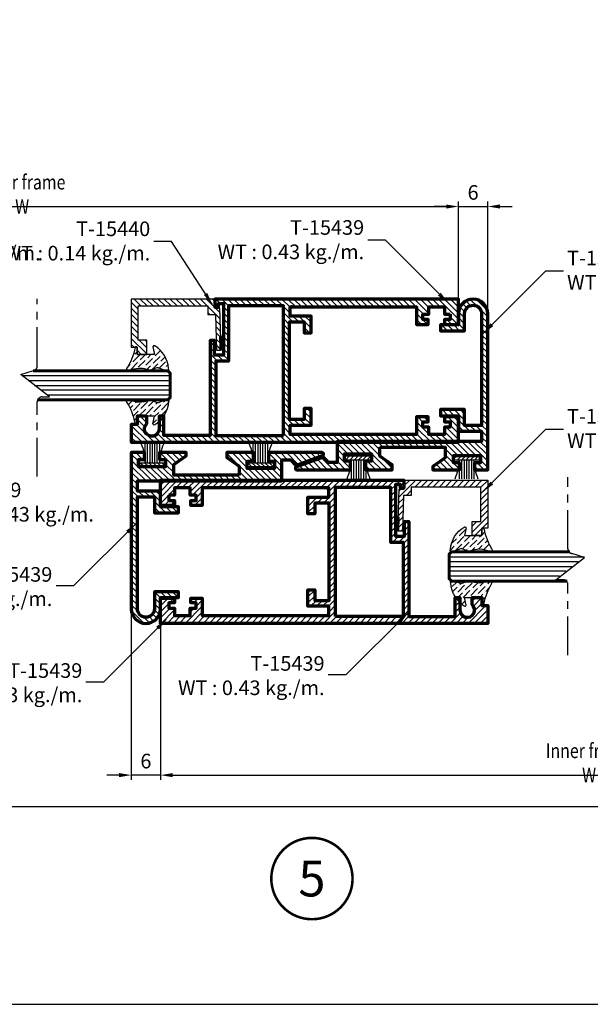
# Model space of a CAD drawing. Units: millimetres. Extents: x -1311 to 8132, y -6693 to 1796.
# Drawn here: x -1016 to -899, y -1706 to -1503 of the extents above; entities that cross this region are included whole.
import ezdxf
from ezdxf.enums import TextEntityAlignment as Align

# ---------------------------------------------------------------- set-up
doc = ezdxf.new("R2010")
doc.units = ezdxf.units.MM
doc.header["$MEASUREMENT"] = 0
doc.linetypes.add('AXES', pattern=[50.79999999999998, 31.75, -6.349999999999998, 6.349999999999998, -6.349999999999998])
for name, color, linetype, lineweight in [('Accessory-Contour', 1, 'Continuous', 25), ('Aluminium-Contour', 2, 'Continuous', 70), ('Glass-Contour', 4, 'Continuous', 60), ('Glass-Elevation', 150, 'Continuous', 25), ('Hatch', 9, 'Continuous', 13)]:
    doc.layers.add(name, color=color, linetype=linetype, lineweight=lineweight)
for name, color, linetype in [('F-AXES', 1, 'AXES'), ('KYS', 7, 'Continuous'), ('REV_A', 7, 'Continuous'), ('TEXT', 7, 'Continuous'), ('Title Block', 5, 'Continuous')]:
    doc.layers.add(name, color=color, linetype=linetype)
doc.styles.add('ROMANS', font='romans.shx', dxfattribs={"width": 0.7})
doc.styles.add('TB-Stamp-CSFB$0$Arial', font='arial_0.ttf', dxfattribs={"width": 0.8, "height": 2.5})
doc.styles.add('ไทย-โอปอ', font='angsaub.ttf', dxfattribs={"height": 2})
doc.dimstyles.new('TRT-1', dxfattribs={"dimtxt": 3, "dimasz": 2.5, "dimexe": 1, "dimexo": 1, "dimgap": 1, "dimtad": 1, "dimdec": 1, "dimzin": 12, "dimdsep": 46, "dimtxsty": 'ROMANS', "dimcen": 0, "dimclrd": 8, "dimclre": 8, "dimclrt": 1, "dimazin": 3, "dimtfac": 1, "dimtdec": 1, "dimtmove": 2, "dimatfit": 3, "dimfxl": 1, "dimarcsym": 0})

# ---------------------------------------------------------------- blocks, each defined once
blk = doc.blocks.new('90214-TB')
at = {"layer": 'Title Block'}
blk.add_lwpolyline([(817, 579.5000000000009), (24, 579.5), (24, 14.5), (817, 14.5)], close=True, dxfattribs=at)
at = {"color": 2, "style": 'TB-Stamp-CSFB$0$Arial', "width": 0.8}
for tag, p in [('DRAWING_TITLE_1', (751.4482009884305, 73.3573038106133)), ('DRAWING_TITLE_2', (751.4482009884305, 67.99206987365142)), ('DRAWING_TITLE_3', (751.5304301673877, 62.58532503611605))]:
    blk.add_attdef(tag, p, '', height=4.000000000000002, dxfattribs=at)
at = {"style": 'TB-Stamp-CSFB$0$Arial', "width": 0.8}
for tag, p in [('DATE?', (759.5245513504269, 28.19108816213702)), ('SCALE?', (782.4944720857948, 27.66131989185851))]:
    blk.add_attdef(tag, p, '', height=2.460629921259926, dxfattribs=at)
blk = doc.blocks.new('A$C705B5D30')
h = blk.add_hatch()
h.set_pattern_fill('ANSI31', color=8, scale=5, angle=180, style=0)
h.set_pattern_definition([(225, (1579.303203600924, 474.5033530813961), (0.4419417382415923, -0.4419417382415923), [])])
h.paths.add_polyline_path([(2.650000000023283, 0.1499999999941792), (2.650000000023283, 0.9499999999970896), (-2.650000000023283, 0.9499999999970896), (-2.650000000023283, 0.1499999999941792)])
at = {"layer": 'KYS', "color": 6}
for p, q in [((-1.5, 0.9499999999970896), (-1.5, 4.860000000000582)), ((-1, 0.9499999999970896), (-1, 4.860000000000582)), ((-0.5, 0.9499999999970896), (-0.5, 4.860000000000582)), ((0, 0.9499999999970896), (0, 4.860000000000582)), ((0.5, 0.9499999999970896), (0.5, 4.860000000000582)), ((1, 0.9499999999970896), (1, 4.860000000000582)), ((1.5, 0.9499999999970896), (1.5, 4.860000000000582)), ((2.650000000023283, 0.9499999999970896), (-2.650000000023283, 0.9499999999970896)), ((-2.650000000023283, 0.9499999999970896), (-2.650000000023283, 0.1499999999941792)), ((2.650000000023283, 0.1499999999941792), (-2.650000000023283, 0.1499999999941792)), ((2.650000000023283, 0.9499999999970896), (2.650000000023283, 0.1499999999941792))]:
    blk.add_line(p, q, dxfattribs=at)
for centre, start, end in [((-12.13017270562704, 0.6864893603633391), 1.420329646270096, 23.114974536047), ((12.13017270562704, 0.6864893603633391), 156.885025463953, 178.5796703537299)]:
    blk.add_arc(centre, 10.6310489180152, start, end, dxfattribs=at)
blk = doc.blocks.new('A$C0F193F0C')
h = blk.add_hatch()
h.set_pattern_fill('ANSI31', color=256, scale=7, angle=-90.00000000000001)
h.set_pattern_definition([(314.9999999999999, (217.4600965946076, 1716.954738669539), (0.6187184335382293, 0.6187184335382288), [])])
edge = h.paths.add_edge_path()
edge.add_line((-186.6157848577783, 7.539858125760702), (-186.6157848577725, 8.639858125754017))
edge.add_line((-186.6157848577725, 8.639858125754017), (-185.4157848577733, 8.639858125742421))
edge.add_line((-185.4157848577733, 8.639858125742421), (-185.4157848577733, 9.639858125759247))
edge.add_line((-185.4157848577733, 9.639858125759247), (-188.3157848577688, 9.639858125754017))
edge.add_line((-188.3157848577688, 9.639858125754017), (-188.3157848577718, 4.439858125753517))
edge.add_line((-188.3157848577718, 4.439858125753517), (-138.2657848577837, 4.439858125753972))
edge.add_line((-138.2657848577837, 4.439858125753972), (-138.2657848577686, 6.092218778140023))
edge.add_line((-138.2657848577686, 6.092218778140023), (-139.0157848577749, 6.092218778146389))
edge.add_line((-139.0157848577749, 6.092218778146389), (-139.0157848577688, 5.342218778147981))
edge.add_line((-139.0157848577688, 5.342218778147981), (-140.0157848577662, 5.342218778141387))
edge.add_line((-140.0157848577662, 5.342218778141387), (-140.0157848577742, 15.95625022314971))
edge.add_line((-140.0157848577742, 15.95625022314971), (-138.1657848577752, 15.95625022315994))
edge.add_line((-138.1657848577752, 15.95625022315994), (-138.1657848577751, 12.95625022315267))
edge.add_line((-138.1657848577751, 12.95625022315267), (-137.2657848577848, 12.95625022316904))
edge.add_line((-137.2657848577848, 12.95625022316904), (-137.2657848577736, 32.43985812575329))
edge.add_line((-137.2657848577736, 32.43985812575329), (-127.7657848577664, 32.43985812574988))
edge.add_line((-127.7657848577664, 32.43985812574988), (-127.7657848577664, 28.50767633569103))
edge.add_line((-127.7657848577664, 28.50767633569103), (-126.7657848577664, 28.50767633568944))
edge.add_line((-126.7657848577664, 28.50767633568944), (-126.7657848577664, 31.10767633568662))
edge.add_arc((-125.2657848577681, 31.10767633568593), 1.499999999998352, -48.18968510408081, 179.9999999999738, ccw=False)
edge.add_line((-124.2657848577664, 29.98964234693972), (-124.265784857771, 28.50767633568648))
edge.add_line((-124.265784857771, 28.50767633568648), (-122.2657848577664, 28.5076763356949))
edge.add_line((-122.2657848577664, 28.5076763356949), (-122.2657848577664, 30.20767633569062))
edge.add_line((-122.2657848577664, 30.20767633569062), (-121.065784857769, 30.20767633569767))
edge.add_line((-121.065784857769, 30.20767633569767), (-121.0657848577733, 33.83985812574406))
edge.add_line((-121.0657848577733, 33.83985812574406), (-188.3157848577718, 33.83985812575293))
edge.add_line((-188.3157848577718, 33.83985812575293), (-188.3157848577688, 28.63985812575243))
edge.add_line((-188.3157848577688, 28.63985812575243), (-185.4157848577749, 28.63985812574742))
edge.add_line((-185.4157848577749, 28.63985812574742), (-185.4157848577749, 29.63985812576402))
edge.add_line((-185.4157848577749, 29.63985812576402), (-186.6157848577725, 29.63985812575243))
edge.add_line((-186.6157848577725, 29.63985812575243), (-186.6157848577783, 30.73985812574574))
edge.add_line((-186.6157848577783, 30.73985812574574), (-185.4157848577659, 30.73985812575643))
edge.add_line((-185.4157848577659, 30.73985812575643), (-185.4157848577808, 32.23985812574756))
edge.add_line((-185.4157848577808, 32.23985812574756), (-182.2157848577757, 32.23985812575211))
edge.add_line((-182.2157848577757, 32.23985812575211), (-182.2157848577708, 30.73985812575302))
edge.add_line((-182.2157848577708, 30.73985812575302), (-181.0157848577682, 30.73985812575279))
edge.add_line((-181.0157848577682, 30.73985812575279), (-181.015784857774, 29.63985812575174))
edge.add_line((-181.015784857774, 29.63985812575174), (-182.0657848577737, 29.63985812575515))
edge.add_line((-182.0657848577737, 29.63985812575515), (-182.0657848577737, 28.63985812575038))
edge.add_line((-182.0657848577737, 28.63985812575038), (-179.7157848577344, 28.63985812575834))
edge.add_line((-179.7157848577344, 28.63985812575834), (-179.7157848577582, 32.23985812575188))
edge.add_line((-179.7157848577582, 32.23985812575188), (-153.715784857777, 32.23985812575165))
edge.add_line((-153.715784857777, 32.23985812575165), (-153.7157848577664, 30.33985812575133))
edge.add_line((-153.7157848577664, 30.33985812575133), (-158.0157848577823, 30.33985812575338))
edge.add_line((-158.0157848577823, 30.33985812575338), (-158.0157848577729, 26.93985812575033))
edge.add_line((-158.0157848577729, 26.93985812575033), (-156.6157848577723, 26.93985812575647))
edge.add_line((-156.6157848577723, 26.93985812575647), (-156.6157848577722, 29.13985812575243))
edge.add_line((-156.6157848577722, 29.13985812575243), (-153.6157848577722, 29.13985812575243))
edge.add_line((-153.6157848577722, 29.13985812575243), (-153.6157848577722, 9.139858125756064))
edge.add_line((-153.6157848577722, 9.139858125756064), (-156.6157848577722, 9.139858125756064))
edge.add_line((-156.6157848577722, 9.139858125756064), (-156.6157848577723, 11.33985812575452))
edge.add_line((-156.6157848577723, 11.33985812575452), (-158.0157848577736, 11.33985812574792))
edge.add_line((-158.0157848577736, 11.33985812574792), (-158.0157848577737, 7.939858125751471))
edge.add_line((-158.0157848577737, 7.939858125751471), (-153.7157848577667, 7.939858125755563))
edge.add_line((-153.7157848577667, 7.939858125755563), (-153.7157848577667, 6.039858125756837))
edge.add_line((-153.7157848577667, 6.039858125756837), (-179.7157848577581, 6.039858125756837))
edge.add_line((-179.7157848577581, 6.039858125756837), (-179.7157848577344, 9.639858125753562))
edge.add_line((-179.7157848577344, 9.639858125753562), (-182.0657848577737, 9.639858125756064))
edge.add_line((-182.0657848577737, 9.639858125756064), (-182.0657848577737, 8.639858125751289))
edge.add_line((-182.0657848577737, 8.639858125751289), (-181.015784857774, 8.6398581257547))
edge.add_line((-181.015784857774, 8.6398581257547), (-181.0157848577682, 7.539858125753653))
edge.add_line((-181.0157848577682, 7.539858125753653), (-182.2157848577708, 7.539858125753426))
edge.add_line((-182.2157848577708, 7.539858125753426), (-182.2157848577757, 6.039858125754336))
edge.add_line((-182.2157848577757, 6.039858125754336), (-185.4157848577808, 6.039858125758883))
edge.add_line((-185.4157848577808, 6.039858125758883), (-185.4157848577659, 7.539858125750015))
edge.add_line((-185.4157848577659, 7.539858125750015), (-186.6157848577783, 7.539858125760702))
h.paths.add_polyline_path([(-152.3157848577702, 32.43985812575011), (-152.3157848577703, 5.83985812576384), (-141.0157848577746, 5.8398581257552), (-141.0157848577745, 17.15625022314589), (-138.465784857775, 17.15625022316499), (-138.4657848577865, 32.43985812575011)], flags=16)
at = {"layer": 'Aluminium-Contour'}
blk.add_line((-154.1657848577752, 6.039858125758656), (-154.0157848577696, 6.039858125758656), dxfattribs=at)
at = {"layer": 'Aluminium-Contour', "color": 3}
blk.add_lwpolyline([(-186.6157848577783, 7.539858125760702), (-186.6157848577725, 8.639858125754017), (-185.4157848577733, 8.639858125742421), (-185.4157848577733, 9.639858125759247), (-188.3157848577688, 9.639858125754017), (-188.3157848577718, 4.439858125753517), (-138.2657848577837, 4.439858125753972), (-138.2657848577686, 6.092218778140023), (-139.0157848577749, 6.092218778146389), (-139.0157848577688, 5.342218778147981), (-140.0157848577662, 5.342218778141387), (-140.0157848577742, 15.95625022314971), (-138.1657848577752, 15.95625022315994), (-138.1657848577751, 12.95625022315267), (-137.2657848577848, 12.95625022316904), (-137.2657848577736, 32.43985812575329), (-127.7657848577664, 32.43985812574988), (-127.7657848577664, 28.50767633569103), (-126.7657848577664, 28.50767633568944), (-126.7657848577664, 31.10767633568662, -1.542658710507834), (-124.2657848577664, 29.98964234693972), (-124.265784857771, 28.50767633568648), (-122.2657848577664, 28.5076763356949), (-122.2657848577664, 30.20767633569062), (-121.065784857769, 30.20767633569767), (-121.0657848577733, 33.83985812574406), (-188.3157848577718, 33.83985812575293), (-188.3157848577688, 28.63985812575243), (-185.4157848577749, 28.63985812574742), (-185.4157848577749, 29.63985812576402), (-186.6157848577725, 29.63985812575243), (-186.6157848577783, 30.73985812574574), (-185.4157848577659, 30.73985812575643), (-185.4157848577808, 32.23985812574756), (-182.2157848577757, 32.23985812575211), (-182.2157848577708, 30.73985812575302), (-181.0157848577682, 30.73985812575279), (-181.015784857774, 29.63985812575174), (-182.0657848577737, 29.63985812575515), (-182.0657848577737, 28.63985812575038), (-179.7157848577344, 28.63985812575834), (-179.7157848577582, 32.23985812575188), (-153.715784857777, 32.23985812575165), (-153.7157848577664, 30.33985812575133), (-158.0157848577823, 30.33985812575338), (-158.0157848577729, 26.93985812575033), (-156.6157848577723, 26.93985812575647), (-156.6157848577722, 29.13985812575243), (-153.6157848577722, 29.13985812575243), (-153.6157848577722, 9.139858125756064), (-156.6157848577722, 9.139858125756064), (-156.6157848577723, 11.33985812575452), (-158.0157848577736, 11.33985812574792), (-158.0157848577737, 7.939858125751471), (-153.7157848577667, 7.939858125755563), (-153.7157848577667, 6.039858125756837), (-179.7157848577581, 6.039858125756837), (-179.7157848577344, 9.639858125753562), (-182.0657848577737, 9.639858125756064), (-182.0657848577737, 8.639858125751289), (-181.015784857774, 8.6398581257547), (-181.0157848577682, 7.539858125753653), (-182.2157848577708, 7.539858125753426), (-182.2157848577757, 6.039858125754336), (-185.4157848577808, 6.039858125758883), (-185.4157848577659, 7.539858125750015)], format="xyb", close=True, dxfattribs=at)
blk.add_lwpolyline([(-152.3157848577702, 32.43985812575011), (-152.3157848577703, 5.83985812576384), (-141.0157848577746, 5.8398581257552), (-141.0157848577745, 17.15625022314589), (-138.465784857775, 17.15625022316499), (-138.4657848577865, 32.43985812575011)], close=True, dxfattribs=at)
blk = doc.blocks.new('A$C3AA8085C')
h = blk.add_hatch()
h.set_pattern_fill('ANSI31', color=256, scale=7)
h.set_pattern_definition([(45, (-1671.059749872742, 351.8874366814557), (-0.618718433538229, 0.6187184335382291), [])])
h.paths.add_polyline_path([(4.355130671030111, -3.838444770986882), (4.355130671029428, 13.36155522902573), (-5.51268753891668, 13.36155522902573), (-5.512687538914179, 12.16155522902864), (-7.01268753891145, 12.16155522901494), (-7.012687538911223, 10.16155522902909), (-4.112687538914997, 10.16155522902415), (-4.112687538912496, 11.9615552290241), (2.955130671028201, 11.96155522903001), (2.955130671029792, -2.338444770957437), (1.189089467392023, -2.338444771000468), (1.18908946738361, -3.932637782400093), (-6.135130711118109, -4.167938564644885), (-6.105341769370398, -5.119015070070418), (2.505130671027928, -4.849323977415168), (2.505130671028155, -3.838444770986882)])
at = {"color": 3, "linetype": 'Continuous'}
blk.add_lwpolyline([(4.355130671030111, -3.838444770986882), (4.355130671029428, 13.36155522902573), (-5.51268753891668, 13.36155522902573), (-5.512687538914179, 12.16155522902864), (-7.01268753891145, 12.16155522901494), (-7.012687538911223, 10.16155522902909), (-4.112687538914997, 10.16155522902415), (-4.112687538912496, 11.9615552290241), (2.955130671028201, 11.96155522903001), (2.955130671029792, -2.338444770957437), (1.189089467392023, -2.338444771000468), (1.18908946738361, -3.932637782400093), (-6.135130711118109, -4.167938564644885), (-6.105341769370398, -5.119015070070418), (2.505130671027928, -4.849323977415168), (2.505130671028155, -3.838444770986882)], close=True, dxfattribs=at)
at = {"layer": 'Aluminium-Contour', "color": 3}
blk.add_line((-6.105341769370625, -5.119015070070418), (-3.180183229785143, -5.027395335126585), dxfattribs=at)
blk = doc.blocks.new('A$C58601ED1')
h = blk.add_hatch()
h.set_pattern_fill('ANSI31', color=256, scale=7)
h.set_pattern_definition([(45, (0, 0), (-0.618718433538229, 0.6187184335382291), [])])
edge = h.paths.add_edge_path()
edge.add_line((93.00938880586136, -5.108877185575238), (79.6093888058681, -5.108877185591837))
edge.add_line((79.6093888058681, -5.108877185591837), (79.60938880585877, -7.338027960516229))
edge.add_line((79.60938880585877, -7.338027960516229), (82.1093888058449, -9.08854680603099))
edge.add_line((82.1093888058449, -9.08854680603099), (82.10938880585809, -9.757325227646334))
edge.add_line((82.10938880585809, -9.757325227646334), (76.65938880585804, -9.757325227656565))
edge.add_line((76.65938880585804, -9.757325227656565), (76.65938880585418, -8.345795909127446))
edge.add_line((76.65938880585418, -8.345795909127446), (77.90938880585509, -8.345795909130402))
edge.add_line((77.90938880585509, -8.345795909130402), (77.90938880585986, -6.857325227659885))
edge.add_line((77.90938880585986, -6.857325227659885), (72.30938880585836, -6.857325227661704))
edge.add_line((72.30938880585836, -6.857325227661704), (72.30938880586314, -8.357325227654428))
edge.add_line((72.30938880586314, -8.357325227654428), (73.55938880585177, -8.357325227654428))
edge.add_line((73.55938880585177, -8.357325227654428), (73.55938880586177, -9.757325227653155))
edge.add_line((73.55938880586177, -9.757325227653155), (70.85938880586036, -9.75732522766043))
edge.add_line((70.85938880586036, -9.75732522766043), (70.85938880586218, 22.29996155846311))
edge.add_arc((73.85938880586218, 22.29996155846311), 3, 0, 180, ccw=False)
edge.add_line((76.85938880586218, 22.29996155846311), (76.85938880586218, 19.99996155846202))
edge.add_line((76.85938880586218, 19.99996155846202), (80.58183364946967, 19.99996155846202))
edge.add_line((80.58183364946967, 19.99996155846202), (80.58183364946967, 18.7999615584597))
edge.add_line((80.58183364946967, 18.7999615584597), (75.60938880586195, 18.79996155846129))
edge.add_line((75.60938880586195, 18.79996155846129), (75.60938880586218, 22.26876584057572))
edge.add_line((75.60938880586218, 22.26876584057572), (75.60938880586218, 22.29996155846311))
edge.add_arc((73.85938880586036, 22.29996155846311), 1.750000000001819, 0, 180)
edge.add_line((72.10938880585854, 22.29996155846311), (72.10938880586218, -0.6500384415376175))
edge.add_line((72.10938880586218, -0.6500384415376175), (75.60938880585718, -0.6500384415376175))
edge.add_line((75.60938880585718, -0.6500384415376175), (75.6093888058665, 2.599961558464429))
edge.add_line((75.6093888058665, 2.599961558464429), (80.58183364946967, 2.599961558464202))
edge.add_line((80.58183364946967, 2.599961558464202), (80.58183364946967, 1.349961558464202))
edge.add_line((80.58183364946967, 1.349961558464202), (76.8593888058665, 1.349961558464202))
edge.add_line((76.8593888058665, 1.349961558464202), (76.85938880586036, -1.8500384415388))
edge.add_line((76.85938880586036, -1.8500384415388), (72.10938880586218, -1.850038441536299))
edge.add_line((72.10938880586218, -1.850038441536299), (72.10938880586218, -3.95003844370035))
edge.add_line((72.10938880586218, -3.95003844370035), (101.8093888058565, -3.950038443698531))
edge.add_line((101.8093888058565, -3.950038443698531), (101.8093888058595, -8.25732522764315))
edge.add_line((101.8093888058595, -8.25732522764315), (103.559880573486, -8.257325227643605))
edge.add_line((103.559880573486, -8.257325227643605), (104.6659893440615, -7.151216457047667))
edge.add_line((104.6659893440615, -7.151216457047667), (110.1759217845265, -9.17573188678216))
edge.add_arc((110.0724558945821, -9.457325227644041), 0.2999999999995622, -89.99999999999471, 69.82514475845772, ccw=False)
edge.add_line((110.0724558945822, -9.757325227643605), (99.05938880586154, -9.757325227643378))
edge.add_line((99.05938880586154, -9.757325227643378), (99.05938880585882, -7.988509123009862))
edge.add_line((99.05938880585882, -7.988509123009862), (100.3093888058647, -7.988509123009862))
edge.add_line((100.3093888058647, -7.988509123009862), (100.3093888058552, -6.500038441539573))
edge.add_line((100.3093888058552, -6.500038441539573), (94.70938880585913, -6.500038441541619))
edge.add_line((94.70938880585913, -6.500038441541619), (94.70938880585936, -8.000038441539118))
edge.add_line((94.70938880585936, -8.000038441539118), (95.95938880586596, -8.000038441532979))
edge.add_line((95.95938880586596, -8.000038441532979), (95.95938880586277, -9.757325227650881))
edge.add_line((95.95938880586277, -9.757325227650881), (90.51076883793326, -9.757325227644742))
edge.add_line((90.51076883793326, -9.757325227644742), (90.51076883793326, -8.731260019919546))
edge.add_line((90.51076883793326, -8.731260019919546), (93.00938880585886, -6.981707483251967))
edge.add_line((93.00938880585886, -6.981707483251967), (93.00938880586136, -5.108877185575238))
at = {"layer": 'Aluminium-Contour', "color": 3}
blk.add_lwpolyline([(93.00938880586136, -5.108877185575238), (79.6093888058681, -5.108877185591837), (79.60938880585877, -7.338027960516229), (82.1093888058449, -9.08854680603099), (82.10938880585809, -9.757325227646334), (76.65938880585804, -9.757325227656565), (76.65938880585418, -8.345795909127446), (77.90938880585509, -8.345795909130402), (77.90938880585986, -6.857325227659885), (72.30938880585836, -6.857325227661704), (72.30938880586314, -8.357325227654428), (73.55938880585177, -8.357325227654428), (73.55938880586177, -9.757325227653155), (70.85938880586036, -9.75732522766043), (70.85938880586218, 22.29996155846311, -0.9999999999999999), (76.85938880586218, 22.29996155846311), (76.85938880586218, 19.99996155846202), (80.58183364946967, 19.99996155846202), (80.58183364946967, 18.7999615584597), (75.60938880586195, 18.79996155846129), (75.60938880586218, 22.26876584057572), (75.60938880586218, 22.29996155846311, 0.9999999999999999), (72.10938880585854, 22.29996155846311), (72.10938880586218, -0.6500384415376175), (75.60938880585718, -0.6500384415376175), (75.6093888058665, 2.599961558464429), (80.58183364946967, 2.599961558464202), (80.58183364946967, 1.349961558464202), (76.8593888058665, 1.349961558464202), (76.85938880586036, -1.8500384415388), (72.10938880586218, -1.850038441536299), (72.10938880586218, -3.95003844370035), (101.8093888058565, -3.950038443698531), (101.8093888058595, -8.25732522764315), (103.559880573486, -8.257325227643605), (104.6659893440615, -7.151216457047667), (110.1759217845265, -9.17573188678216, -0.8378003287781073), (110.0724558945822, -9.757325227643605), (99.05938880586154, -9.757325227643378), (99.05938880585882, -7.988509123009862), (100.3093888058647, -7.988509123009862), (100.3093888058552, -6.500038441539573), (94.70938880585913, -6.500038441541619), (94.70938880585936, -8.000038441539118), (95.95938880586596, -8.000038441532979), (95.95938880586277, -9.757325227650881), (90.51076883793326, -9.757325227644742), (90.51076883793326, -8.731260019919546), (93.00938880585886, -6.981707483251967)], format="xyb", close=True, dxfattribs=at)
blk = doc.blocks.new('*D1091')
at = {"color": 8, "lineweight": -2, "transparency": 16777216}
for p, q in [((-1135.633500789056, -1626.970514209295), (-1135.633500789056, -1666.059237330939)), ((-484.93169670113, -1626.970514209294), (-484.93169670113, -1666.059237330939)), ((-1133.133500789056, -1665.059237330939), (-487.43169670113, -1665.059237330939))]:
    blk.add_line(p, q, dxfattribs=at)
at = {"color": 8, "transparency": 16777216}
for points in [[(-1133.133500789056, -1664.642570664272), (-1133.133500789056, -1665.475903997605), (-1135.633500789056, -1665.059237330939)], [(-487.43169670113, -1664.642570664272), (-487.43169670113, -1665.475903997605), (-484.93169670113, -1665.059237330939)]]:
    blk.add_solid(points, dxfattribs=at)
at = {"layer": 'DEFPOINTS', "color": 0, "transparency": 16777216}
for p in [(-1135.633500789056, -1625.970514209295), (-484.93169670113, -1625.970514209294), (-484.93169670113, -1665.059237330939)]:
    blk.add_point(p, dxfattribs=at)
at = {"color": 1, "transparency": 16777216, "insert": (-810.282598745093, -1662.559237330939), "char_height": 3, "attachment_point": 5, "style": 'ROMANS'}
blk.add_mtext('{\\W0.8;Outer frame W}', dxfattribs=at)
blk = doc.blocks.new('*D1095')
at = {"color": 8, "lineweight": -2, "transparency": 16777216}
for p, q in [((-987.5282271267522, -1627.470514207276), (-987.5282271267522, -1659.649089563242)), ((-811.3440014336909, -1627.470514207272), (-811.3440014336909, -1659.649089563242)), ((-985.0282271267522, -1658.649089563242), (-813.8440014336909, -1658.649089563242))]:
    blk.add_line(p, q, dxfattribs=at)
at = {"color": 8, "transparency": 16777216}
for points in [[(-985.0282271267522, -1658.232422896576), (-985.0282271267522, -1659.065756229909), (-987.5282271267522, -1658.649089563242)], [(-813.8440014336909, -1658.232422896576), (-813.8440014336909, -1659.065756229909), (-811.3440014336909, -1658.649089563242)]]:
    blk.add_solid(points, dxfattribs=at)
at = {"layer": 'DEFPOINTS', "color": 0, "transparency": 16777216}
for p in [(-987.5282271267522, -1626.470514207276), (-811.3440014336909, -1626.470514207272), (-811.3440014336909, -1658.649089563242)]:
    blk.add_point(p, dxfattribs=at)
at = {"color": 1, "transparency": 16777216, "insert": (-899.4361142802215, -1656.149089563242), "char_height": 3, "attachment_point": 5, "style": 'ROMANS'}
blk.add_mtext('{\\W0.8;Inner frame W}', dxfattribs=at)
blk = doc.blocks.new('*D1111')
at = {"color": 8, "lineweight": -2, "transparency": 16777216}
for p, q in [((-993.5282271267495, -1625.470514207281), (-993.5282271267495, -1659.649089563242)), ((-987.5282271267522, -1627.470514207276), (-987.5282271267522, -1659.649089563242)), ((-996.0282271267495, -1658.649089563242), (-998.5282271267495, -1658.649089563242)), ((-987.5282271267522, -1658.649089563242), (-993.5282271267495, -1658.649089563242)), ((-985.0282271267522, -1658.649089563242), (-982.5282271267522, -1658.649089563242))]:
    blk.add_line(p, q, dxfattribs=at)
at = {"color": 8, "transparency": 16777216}
for points in [[(-996.0282271267495, -1658.232422896576), (-996.0282271267495, -1659.065756229909), (-993.5282271267495, -1658.649089563242)], [(-985.0282271267522, -1658.232422896576), (-985.0282271267522, -1659.065756229909), (-987.5282271267522, -1658.649089563242)]]:
    blk.add_solid(points, dxfattribs=at)
at = {"layer": 'DEFPOINTS', "color": 0, "transparency": 16777216}
for p in [(-993.5282271267495, -1624.470514207281), (-987.5282271267522, -1626.470514207276), (-993.5282271267495, -1658.649089563242)]:
    blk.add_point(p, dxfattribs=at)
at = {"color": 1, "transparency": 16777216, "insert": (-990.5282271267508, -1656.149089563242), "char_height": 3, "attachment_point": 5, "style": 'ROMANS'}
blk.add_mtext('6', dxfattribs=at)
blk = doc.blocks.new('*D1100')
at = {"color": 8, "lineweight": -2, "transparency": 16777216}
for p, q in [((-1105.638586480739, -1560.870514208805), (-1105.638586480739, -1540.852762182746)), ((-926.2782271266913, -1560.870514208805), (-926.2782271266913, -1540.852762182746)), ((-1103.138586480739, -1541.852762182746), (-928.7782271266913, -1541.852762182746))]:
    blk.add_line(p, q, dxfattribs=at)
at = {"color": 8, "transparency": 16777216}
for points in [[(-1103.138586480739, -1541.436095516079), (-1103.138586480739, -1542.269428849413), (-1105.638586480739, -1541.852762182746)], [(-928.7782271266913, -1541.436095516079), (-928.7782271266913, -1542.269428849413), (-926.2782271266913, -1541.852762182746)]]:
    blk.add_solid(points, dxfattribs=at)
at = {"layer": 'DEFPOINTS', "color": 0, "transparency": 16777216}
for p in [(-926.2782271266913, -1541.852762182746), (-1105.638586480739, -1561.870514208805), (-926.2782271266913, -1561.870514208805)]:
    blk.add_point(p, dxfattribs=at)
at = {"color": 1, "transparency": 16777216, "insert": (-1015.958406803715, -1539.352762182746), "char_height": 3, "attachment_point": 5, "style": 'ROMANS'}
blk.add_mtext('{\\W0.8;Inner frame W}', dxfattribs=at)
blk = doc.blocks.new('*D1101')
at = {"color": 8, "lineweight": -2, "transparency": 16777216}
for p, q in [((-926.2782271266913, -1560.870514208805), (-926.2782271266913, -1540.852762182746)), ((-920.2782271266922, -1562.870514207295), (-920.2782271266922, -1540.852762182746)), ((-928.7782271266913, -1541.852762182746), (-931.2782271266913, -1541.852762182746)), ((-926.2782271266913, -1541.852762182746), (-920.2782271266922, -1541.852762182746)), ((-917.7782271266922, -1541.852762182746), (-915.2782271266922, -1541.852762182746))]:
    blk.add_line(p, q, dxfattribs=at)
at = {"color": 8, "transparency": 16777216}
for points in [[(-928.7782271266913, -1541.436095516079), (-928.7782271266913, -1542.269428849413), (-926.2782271266913, -1541.852762182746)], [(-917.7782271266922, -1541.436095516079), (-917.7782271266922, -1542.269428849413), (-920.2782271266922, -1541.852762182746)]]:
    blk.add_solid(points, dxfattribs=at)
at = {"layer": 'DEFPOINTS', "color": 0, "transparency": 16777216}
for p in [(-920.2782271266922, -1541.852762182746), (-926.2782271266913, -1561.870514208805), (-920.2782271266922, -1563.870514207295)]:
    blk.add_point(p, dxfattribs=at)
at = {"color": 1, "transparency": 16777216, "insert": (-923.2782271266917, -1539.352762182746), "char_height": 3, "attachment_point": 5, "style": 'ROMANS'}
blk.add_mtext('6', dxfattribs=at)

msp = doc.modelspace()

# ---------------------------------------------------------------- hatches: boundary and pattern name
at = {"layer": 'Hatch'}
h = msp.add_hatch(dxfattribs=at)
h.set_pattern_fill('ANSI36', color=256, scale=0.25, angle=-2.544443745170813e-14)
h.set_pattern_definition([(44.99999999999994, (-7732.635999165032, -4990.465711165995), (0.4209495056751176, 1.543481520808759), [1.984375, -0.396875, 0, -0.396875])])
edge = h.paths.add_edge_path()
edge.add_arc((-1004.928456151716, -1568.401711066315), 12.43894232655474, 327.12485070638826, 348.8441606402181, ccw=False)
edge.add_arc((-994.1532634340543, -1575.275072298775), 0.3500000000004728, 159.7089769633712, 284.1897147242785)
edge.add_arc((-991.7808006550113, -1580.114734415246), 5.047960927366749, 66.25636785562062, 116.93555799413781, ccw=False)
edge.add_line((-989.7482646312944, -1575.494051907595), (-988.2080506681903, -1574.954739269718))
edge.add_arc((-988.0741225989613, -1575.165839417218), 0.2500000000040677, 55.240882332718286, 122.39222918057371, ccw=False)
edge.add_line((-987.9315907222642, -1574.960450361699), (-986.3510825035644, -1575.557260520248))
edge.add_arc((-986.1515378761889, -1575.269715842524), 0.3500000000028948, 235.2408823324683, 393.9421178395793)
edge.add_arc((-991.8729690598233, -1575.614108828011), 6.035979175808689, 5.131003555576878, 58.07598851145413)
edge.add_arc((-988.8349512780253, -1570.688184991473), 0.2499999999985417, 52.04161456521823, 178.8915230394903)
edge.add_line((-989.084904493249, -1570.683348650025), (-988.780109447807, -1572.250033555897))
edge.add_line((-988.780109447807, -1572.250033555897), (-992.3282271266887, -1572.250033555897))
edge.add_line((-992.3282271266887, -1572.250033555897), (-992.3282271266887, -1570.843595172114))
edge.add_arc((-992.5282070137081, -1570.846431505902), 0.2000000000040843, 0.8125770156881479, 169.0308829675616)
h = msp.add_hatch(dxfattribs=at)
h.set_pattern_fill('ANSI36', color=256, scale=0.25, angle=-2.544443745170813e-14)
h.set_pattern_definition([(44.99999999999994, (-7732.635999165032, -4990.477412304649), (0.4209495056751176, 1.543481520808759), [1.984375, -0.396875, 0, -0.396875])])
edge = h.paths.add_edge_path()
edge.add_arc((-1005.590245488504, -1588.843208786843), 13.09936975794258, 10.83848014873208, 32.00159857266974)
edge.add_arc((-994.1532634340551, -1581.779914417943), 0.3500000000020633, 75.81028527595703, 200.29102303685, ccw=False)
edge.add_arc((-991.7808006550092, -1576.940252301472), 5.047960927366879, 243.0644420058137, 293.743632144331)
edge.add_line((-989.7482646312963, -1581.560934809125), (-988.2080506681921, -1582.100247447002))
edge.add_arc((-988.0741225989631, -1581.889147299502), 0.2500000000040677, 237.6077708194263, 304.7591176672817)
edge.add_line((-987.931590722266, -1582.094536355021), (-986.3510825035662, -1581.497726196472))
edge.add_arc((-986.1515378761907, -1581.785270874196), 0.3500000000028948, -33.94211783957928, 124.75911766753171, ccw=False)
edge.add_arc((-992.1188838528951, -1581.440606902841), 6.280970343880328, 303.1833923434164, 355.0671572545141, ccw=False)
edge.add_arc((-988.834951278028, -1586.500180981663), 0.2499999999976669, 181.1084769609305, 307.95838543520256, ccw=False)
edge.add_line((-989.0849044932509, -1586.505017323113), (-988.7801094478089, -1584.938332417241))
edge.add_line((-988.7801094478089, -1584.938332417241), (-992.3282271266905, -1584.938332417241))
edge.add_line((-992.3282271266905, -1584.938332417241), (-992.3282271266905, -1586.344770801024))
edge.add_arc((-992.5282070137099, -1586.341934467236), 0.2000000000040843, 190.9691170324384, 359.18742298431187, ccw=False)
h = msp.add_hatch(dxfattribs=at)
h.set_pattern_fill('ANSI36', color=256, scale=0.25, angle=-2.544443745170813e-14)
h.set_pattern_definition([(44.99999999999994, (-7628.517274350201, -4953.265711164387), (0.4209495056751176, 1.543481520808759), [1.984375, -0.396875, 0, -0.396875])])
edge = h.paths.add_edge_path()
edge.add_arc((-908.8779981017284, -1605.601711067924), 12.43894232655474, 191.1558393597819, 212.8751492936117)
edge.add_arc((-919.6531908193896, -1612.475072300384), 0.3500000000004728, -104.18971472427847, 20.291023036628815, ccw=False)
edge.add_arc((-922.0256535984327, -1617.314734416855), 5.047960927366749, 63.06444200586218, 113.7436321443795)
edge.add_line((-924.0581896221495, -1612.694051909204), (-925.5984035852537, -1612.154739271327))
edge.add_arc((-925.7323316544827, -1612.365839418827), 0.2500000000040677, 57.60777081942634, 124.7591176672817)
edge.add_line((-925.8748635311797, -1612.160450363308), (-927.4553717498795, -1612.757260521857))
edge.add_arc((-927.6549163772551, -1612.469715844133), 0.3500000000028948, 146.0578821604207, 304.7591176675317, ccw=False)
edge.add_arc((-921.9334851936206, -1612.81410882962), 6.035979175808689, 121.92401148854589, 174.8689964444231, ccw=False)
edge.add_arc((-924.9715029754186, -1607.888184993082), 0.2499999999985417, 1.1084769605096767, 127.9583854347818, ccw=False)
edge.add_line((-924.7215497601949, -1607.883348651634), (-925.0263448056369, -1609.450033557506))
edge.add_line((-925.0263448056369, -1609.450033557506), (-921.4782271267552, -1609.450033557506))
edge.add_line((-921.4782271267552, -1609.450033557506), (-921.4782271267552, -1608.043595173723))
edge.add_arc((-921.2782472397358, -1608.046431507511), 0.2000000000040843, 10.969117032438476, 179.1874229843119, ccw=False)
h = msp.add_hatch(dxfattribs=at)
h.set_pattern_fill('ANSI36', color=256, scale=0.25, angle=-2.544443745170813e-14)
h.set_pattern_definition([(44.99999999999994, (-7628.517274350201, -4953.27741230304), (0.4209495056751176, 1.543481520808759), [1.984375, -0.396875, 0, -0.396875])])
edge = h.paths.add_edge_path()
edge.add_arc((-908.2162087649403, -1626.043208788452), 13.09936975794258, 147.9984014273303, 169.1615198512679, ccw=False)
edge.add_arc((-919.6531908193892, -1618.979914419552), 0.3500000000020633, 339.70897696315, 464.1897147240431)
edge.add_arc((-922.0256535984352, -1614.140252303081), 5.047960927366879, 246.256367855669, 296.9355579941863, ccw=False)
edge.add_line((-924.0581896221481, -1618.760934810734), (-925.5984035852523, -1619.300247448611))
edge.add_arc((-925.7323316544813, -1619.089147301111), 0.2500000000040677, 235.2408823327183, 302.3922291805737, ccw=False)
edge.add_line((-925.8748635311783, -1619.29453635663), (-927.4553717498782, -1618.697726198081))
edge.add_arc((-927.6549163772537, -1618.985270875805), 0.3500000000028948, 55.24088233246829, 213.9421178395793)
edge.add_arc((-921.6875704005492, -1618.64060690445), 6.280970343880328, 184.9328427454859, 236.8166076565836)
edge.add_arc((-924.9715029754163, -1623.700180983272), 0.2499999999976669, 232.0416145647974, 358.8915230390694)
edge.add_line((-924.7215497601935, -1623.705017324723), (-925.0263448056355, -1622.13833241885))
edge.add_line((-925.0263448056355, -1622.13833241885), (-921.4782271267538, -1622.13833241885))
edge.add_line((-921.4782271267538, -1622.13833241885), (-921.4782271267538, -1623.544770802633))
edge.add_arc((-921.2782472397345, -1623.541934468846), 0.2000000000040843, 180.8125770156881, 349.0308829675615)

# ---------------------------------------------------------------- linework, layer by layer
at = {"layer": 'Accessory-Contour'}
for points in [[(-992.7245529914887, -1570.808375533822, -0.0950530965868691), (-994.4815435821017, -1575.153696253369, 0.6037191491867039), (-994.0674667598303, -1575.614393578232, -0.2248058947942306), (-989.7482646312944, -1575.494051907595, -1.352530408446148), (-989.7482646312944, -1575.494051907595), (-988.2080506681903, -1574.954739269718, -0.3016861746802069), (-987.9315907222642, -1574.960450361699), (-986.3510825035644, -1575.557260520248, 0.8294882843324117), (-985.8611771533485, -1575.07429155889, 0.2352153997725477), (-988.6811790350346, -1570.491070564592, 0.6179134612561688), (-989.084904493249, -1570.683348650025), (-988.780109447807, -1572.250033555897), (-992.3282271266887, -1572.250033555897), (-992.3282271266887, -1570.843595172114, 0.9021303146392408), (-992.7245529914524, -1570.808375533633)], [(-992.7245529914906, -1586.379990439316, 0.09260488650104035), (-994.4815435821035, -1581.901290463351, -0.6037191491867039), (-994.0674667598321, -1581.440593138484, 0.2248058947942306), (-989.7482646312963, -1581.560934809125, 1.352530408446148), (-989.7482646312963, -1581.560934809125), (-988.2080506681921, -1582.100247447002, 0.3016861746802069), (-987.931590722266, -1582.094536355021), (-986.3510825035662, -1581.497726196472, -0.8294882843324117), (-985.8611771533504, -1581.98069515783, -0.2303340500808244), (-988.6811790350364, -1586.697295408543, -0.6179134612561688), (-989.0849044932509, -1586.505017323113), (-988.7801094478089, -1584.938332417241), (-992.3282271266905, -1584.938332417241), (-992.3282271266905, -1586.344770801024, -0.9021303146392408), (-992.7245529914542, -1586.379990439505)], [(-921.0819012619552, -1608.008375535431, 0.0950530965868691), (-919.3249106713422, -1612.353696254978, -0.6037191491867039), (-919.7389874936136, -1612.814393579841, 0.2248058947942306), (-924.0581896221495, -1612.694051909204, 1.352530408446148), (-924.0581896221495, -1612.694051909204), (-925.5984035852537, -1612.154739271327, 0.3016861746802069), (-925.8748635311797, -1612.160450363308), (-927.4553717498795, -1612.757260521857, -0.8294882843324117), (-927.9452771000954, -1612.274291560499, -0.2352153997725477), (-925.1252752184093, -1607.691070566201, -0.6179134612561688), (-924.7215497601949, -1607.883348651634), (-925.0263448056369, -1609.450033557506), (-921.4782271267552, -1609.450033557506), (-921.4782271267552, -1608.043595173723, -0.9021303146392408), (-921.0819012619916, -1608.008375535242)], [(-921.0819012619538, -1623.579990440925, -0.09260488650104035), (-919.3249106713408, -1619.10129046496, 0.6037191491867039), (-919.7389874936123, -1618.640593140093, -0.2248058947942306), (-924.0581896221481, -1618.760934810734, -1.352530408446148), (-924.0581896221481, -1618.760934810734), (-925.5984035852523, -1619.300247448611, -0.3016861746802069), (-925.8748635311783, -1619.29453635663), (-927.4553717498782, -1618.697726198081, 0.8294882843324117), (-927.945277100094, -1619.180695159439, 0.2303340500808244), (-925.125275218408, -1623.897295410152, 0.6179134612561688), (-924.7215497601935, -1623.705017324723), (-925.0263448056355, -1622.13833241885), (-921.4782271267538, -1622.13833241885), (-921.4782271267538, -1623.544770802633, 0.9021303146392408), (-921.0819012619902, -1623.579990441114)]]:
    msp.add_lwpolyline(points, format="xyb", dxfattribs=at)
at = {"layer": 'F-AXES', "ltscale": 0.25}
for points in [[(-1012.852151067987, -1597.326842291432), (-1012.852151067996, -1581.959059470381, -0.414213562373095), (-1011.852151067996, -1580.959059470381), (-1010.352151067996, -1580.959059470381), (-1016.26564745577, -1576.38578800052), (-1013.627528708919, -1575.561511750046, 0.3493102526741151), (-1012.852151067996, -1574.58706585837), (-1012.852151067989, -1560.832557820063)], [(-903.7861438244279, -1634.022533820454), (-903.7861438244188, -1619.513545615044, 0.414213562373095), (-904.7861438244188, -1618.513545615044), (-906.2861438244188, -1618.513545615044), (-900.3726474366456, -1613.940274145183), (-903.0107661834961, -1613.115997894709, -0.3493102526741151), (-903.7861438244188, -1612.141552003033), (-903.7861438244261, -1597.47106712758)]]:
    msp.add_lwpolyline(points, format="xyb", dxfattribs=at)
at = {"layer": 'Glass-Contour'}
for points in [[(-1013.713368994648, -1575.588332418731), (-986.0279208862228, -1575.588332418731), (-985.5279208862228, -1576.088332418731), (-985.5279208862228, -1581.088332418731), (-986.0279208862228, -1581.588332418731), (-1012.780892933735, -1581.588332418731)], [(-903.9734735394593, -1618.788332418711), (-927.7101421643417, -1618.788332418711), (-928.2101421658333, -1618.28833241722), (-928.2101421658333, -1613.28833241722), (-927.7101421673249, -1612.788332418711), (-903.4001903519063, -1612.788332418711)]]:
    msp.add_lwpolyline(points, dxfattribs=at)
at = {"layer": 'Glass-Elevation'}
for p, q in [((-1016.003746168399, -1576.588332418731), (-985.5279208862228, -1576.588332418731)), ((-1014.710690108477, -1577.588332418731), (-985.5279208862228, -1577.588332418731)), ((-1013.417634048554, -1578.588332418731), (-985.5279208862228, -1578.588332418731)), ((-985.5279208862228, -1579.588332418731), (-1012.124577988632, -1579.588332418731)), ((-985.5279208862228, -1580.588332418731), (-1010.831521928709, -1580.588332418731)), ((-928.2101421658333, -1613.788332418711), (-900.402899825933, -1613.788332418711)), ((-928.2101421658333, -1614.788332418711), (-901.6534811250401, -1614.788332418711)), ((-928.2101421658333, -1615.788332418711), (-902.9465371849626, -1615.788332418711)), ((-904.2395932448851, -1616.788332418711), (-928.2101421658333, -1616.788332418711)), ((-905.5326493048071, -1617.788332418711), (-928.2101421658333, -1617.788332418711))]:
    msp.add_line(p, q, dxfattribs=at)
at = {"layer": 'TEXT', "color": 1, "ltscale": 0.5, "const_width": 0.5249999999999999}
msp.add_lwpolyline([(-964.7529117059264, -1679.894454237017, 1), (-948.0482597355629, -1679.894454237017, 1)], format="xyb", close=True, dxfattribs=at)

# ---------------------------------------------------------------- block references
for name, p, rotation in [('A$C0F193F0C', (-1114.594011984461, -1556.430656081548), 180), ('A$C3AA8085C', (-980.1666718976642, -1565.225644878326), 90.00000000000001)]:
    msp.add_blockref(name, p, dxfattribs=dict(rotation=rotation))
at = {"xscale": -1}
msp.add_blockref('A$C58601ED1', (-849.41883832083, -1586.170475765758), dxfattribs=at)
at = {"ltscale": 0.5, "xscale": -1}
for p in [(-989.1782271267509, -1595.43470649138), (-966.9782271267502, -1595.434706491382)]:
    msp.add_blockref('A$C705B5D30', p, dxfattribs=at)
at = {"xscale": -1}
for name, p, rotation in [('A$C58601ED1', (-1064.387615932612, -1602.170552648818), 180), ('A$C0F193F0C', (-799.212442268981, -1593.630656081524), 180), ('A$C3AA8085C', (-933.6397823557775, -1602.425644878301), 270)]:
    msp.add_blockref(name, p, dxfattribs=dict(at, rotation=rotation))
at = {"ltscale": 0.5, "rotation": 180}
for p in [(-946.8282271266914, -1592.906321923194), (-924.6282271266907, -1592.906321923196)]:
    msp.add_blockref('A$C705B5D30', p, dxfattribs=at)
at = {"layer": 'REV_A', "color": 0, "xscale": 1.25, "yscale": 1.25, "zscale": 1.25}
msp.add_blockref('90214-TB', (-1286.180820493489, -1723.847598112402), dxfattribs=at)

# ---------------------------------------------------------------- texts
at = {"color": 1, "ltscale": 0.5, "char_height": 3, "width": 36.86077536191806, "style": 'ROMANS'}
for s, insert, attachment_point in [('{\\fTH SarabunPSK|b0|i0|c0|p34;T-15440\\PWT : 0.14 kg./m.}', (-1042.281316301058, -1544.931276960101), 1), ('{\\fTH SarabunPSK|b0|i0|c0|p34;T-15440\\PWT : 0.14 kg./m.}', (-989.6354973063756, -1544.931276960101), 3), ('{\\fTH SarabunPSK|b0|i0|c0|p34;T-15439\\PWT : 0.43 kg./m.}', (-945.6674760721601, -1544.662699758253), 3), ('{\\fTH SarabunPSK|b0|i0|c0|p34;T-15439\\PWT : 0.43 kg./m.}', (-903.9570299749932, -1550.938825404233), 1), ('{\\fTH SarabunPSK|b0|i0|c0|p34;T-15440\\PWT : 0.14 kg./m.}', (-903.9570299749932, -1583.43601249745), 1), ('{\\fTH SarabunPSK|b0|i0|c0|p34;T-15439\\PWT : 0.43 kg./m.}', (-1009.762061593418, -1623.920791810717), 9), ('{\\fTH SarabunPSK|b0|i0|c0|p34;T-15439\\PWT : 0.43 kg./m.}', (-1003.597906286819, -1643.667798345115), 9), ('{\\fTH SarabunPSK|b0|i0|c0|p34;T-15439\\PWT : 0.43 kg./m.}', (-953.8009984217335, -1642.20806160634), 9)]:
    msp.add_mtext(s, dxfattribs=dict(at, insert=insert, attachment_point=attachment_point))
at = {"color": 1, "ltscale": 0.5, "insert": (-1031.344152142756, -1606.570980741468), "char_height": 3, "width": 36.86077536191806, "attachment_point": 7, "rotation": 359.99999999871164, "style": 'ROMANS'}
msp.add_mtext('{\\fTH SarabunPSK|b0|i0|c0|p34;T-15439\\PWT : 0.43 kg./m.}', dxfattribs=at)
at = {"layer": 'TEXT', "ltscale": 0.5, "style": 'ไทย-โอปอ'}
msp.add_text('5', height=7.355391805834079, dxfattribs=at).set_placement((-956.4005857207446, -1679.894454237017), align=Align.MIDDLE_CENTER)

# ---------------------------------------------------------------- dimensions: what is measured, and where the dimension line sits
for base, p1, p2, text, picture, middle in [((-926.2782271266913, -1541.852762182746), (-1105.638586480739, -1561.870514208805), (-926.2782271266913, -1561.870514208805), '{\\W0.8;Inner frame W}', '*D1100', (-1015.958406803715, -1539.352762182746)), ((-484.93169670113, -1665.059237330939), (-1135.633500789056, -1625.970514209295), (-484.93169670113, -1625.970514209294), '{\\W0.8;Outer frame W}', '*D1091', (-810.282598745093, -1662.559237330939))]:
    dim = msp.add_linear_dim(base=base, p1=p1, p2=p2, text=text, dimstyle='TRT-1')
    dim.commit()
    dim.dimension.update_dxf_attribs({"geometry": picture, "text_midpoint": middle})
for base, p1, p2, picture, middle in [((-920.2782271266922, -1541.852762182746), (-926.2782271266913, -1561.870514208805), (-920.2782271266922, -1563.870514207295), '*D1101', (-923.2782271266917, -1539.352762182746)), ((-993.5282271267495, -1658.649089563242), (-987.5282271267522, -1626.470514207276), (-993.5282271267495, -1624.470514207281), '*D1111', (-990.5282271267508, -1656.149089563242))]:
    dim = msp.add_linear_dim(base=base, p1=p1, p2=p2, dimstyle='TRT-1')
    dim.commit()
    dim.dimension.update_dxf_attribs({"geometry": picture, "text_midpoint": middle})
dim = msp.add_linear_dim(base=(-811.3440014336909, -1658.649089563242), p1=(-987.5282271267522, -1626.470514207276), p2=(-811.3440014336909, -1626.470514207272), text='{\\W0.8;Inner frame W}', dimstyle='TRT-1', override={"dimdec": 0})
dim.commit()
dim.dimension.update_dxf_attribs({"geometry": '*D1095', "text_midpoint": (-899.4361142802215, -1656.149089563242)})

# ---------------------------------------------------------------- leaders
for points in [[(-976.9085143171708, -1561.905241755692), (-985.247912582747, -1549.059183398166), (-988.8777553123057, -1549.059183398166)], [(-928.4323878719154, -1561.636664553844), (-941.2798913485315, -1548.790606196318), (-944.9097340780902, -1548.790606196318)], [(-921.192118175238, -1567.912790199824), (-908.3446146986219, -1555.066731842298), (-904.7147719690631, -1555.066731842298)], [(-921.192118175238, -1600.409977293041), (-908.3446146986219, -1587.563918935515), (-904.7147719690631, -1587.563918935515)], [(-992.526973393173, -1606.946827015126), (-1005.374476869789, -1619.792885372652), (-1009.004319599348, -1619.792885372652)], [(-936.565910221489, -1625.234096810749), (-949.4134136981049, -1638.080155168275), (-953.0432564276637, -1638.080155168275)], [(-986.3628180865746, -1626.693833549524), (-999.2103215631907, -1639.53989190705), (-1002.840164292749, -1639.53989190705)]]:
    msp.add_leader(points, dimstyle='TRT-1', override={"dimgap": 1, "dimtad": 0})

doc.saveas('drawing.dxf')
